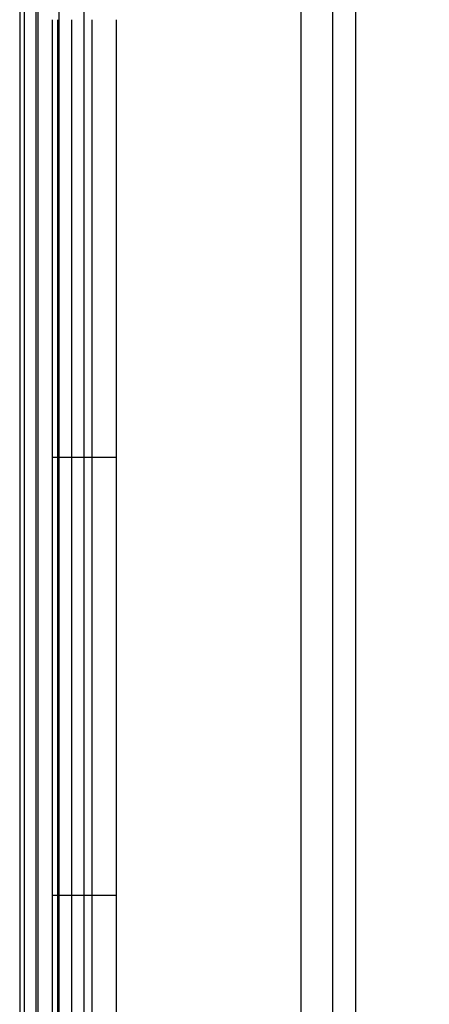
# Model space of a CAD drawing. Units: millimetres. Extents: x -275 to 275, y -470 to 0.
# Drawn here: x -275 to -236, y -388 to -296 of the extents above; entities that cross this region are included whole.
import ezdxf

# ---------------------------------------------------------------- set-up
doc = ezdxf.new("R2010")
doc.units = ezdxf.units.MM
doc.layers.add('Default', color=7, linetype='Continuous')

msp = doc.modelspace()

# ---------------------------------------------------------------- linework, layer by layer
at = {"layer": 'Default'}
msp.add_line((-273.293, -462.297, -65.178), (-273.293, -294.869, -65.178), dxfattribs=at)
for points, degree in [([(-274.838, -3.216, -6.199), (-274.838, -233.528, -6.199), (-274.838, -463.84, -6.199)], 2), ([(-274.424, -3.967, -3.839), (-274.424, -157.255, -3.839), (-274.424, -310.542, -3.839), (-274.424, -463.83, -3.839)], 3), ([(-273.126, -4.718, -1.826), (-273.126, -157.752, -1.826), (-273.126, -310.786, -1.826), (-273.126, -463.82, -1.826)], 3), ([(-271.147, -5.47, -0.475), (-271.147, -158.25, -0.475), (-271.147, -311.029, -0.475), (-271.147, -463.809, -0.475)], 3), ([(-268.799, -6.221), (-268.799, -235.01), (-268.799, -463.799)], 2), ([(-248.359, -430.244), (-248.359, -286.747), (-248.359, -143.251)], 2), ([(-245.428, -143.251, -0.765), (-245.428, -286.747, -0.765), (-245.428, -430.244, -0.765)], 2), ([(-243.244, -143.251, -2.864), (-243.244, -286.747, -2.864), (-243.244, -430.244, -2.864)], 2), ([(-271.749, -460.753, -124.157), (-271.749, -378.326, -124.157), (-271.749, -295.899, -124.157)], 2), ([(-243.244, -430.244, -2.864), (-217.49, -404.49, -44.871), (-191.736, -378.736, -86.878)], 2), ([(-189.393, -384.393, -86.878), (-196.821, -391.821, -74.763), (-204.249, -399.249, -62.647), (-211.677, -406.677, -50.532), (-219.104, -414.104, -38.416), (-226.532, -421.532, -26.301), (-233.96, -428.96, -14.185), (-241.388, -436.388, -2.07)], 7)]:
    msp.add_open_spline(points, degree=degree, dxfattribs=at)
for points, knots in [([(-271.248, -460.741, -126.405), (-271.248, -459.832, -126.405), (-271.248, -456.296, -126.405), (-271.248, -447.771, -126.404), (-271.248, -434.857, -126.405), (-271.248, -410.859, -126.404), (-271.248, -378.248, -126.404), (-271.248, -337.076, -126.404), (-271.248, -309.624, -126.404), (-271.248, -295.899, -126.404)], [0, 0, 0, 0, 2.668654, 10.383311, 25.824669, 41.265892, 82.442484, 123.619077, 164.794669, 164.794669, 164.794669, 164.794669]), ([(-269.938, -460.708, -128.298), (-269.938, -459.813, -128.298), (-269.937, -456.328, -128.298), (-269.938, -447.746, -128.298), (-269.937, -434.865, -128.298), (-269.938, -410.852, -128.298), (-269.938, -378.25, -128.298), (-269.938, -337.075, -128.298), (-269.938, -309.624, -128.298), (-269.938, -295.899, -128.298)], [0, 0, 0, 0, 2.668654, 10.383311, 25.824669, 41.265892, 82.442484, 123.619077, 164.794669, 164.794669, 164.794669, 164.794669]), ([(-268.012, -460.66, -129.558), (-268.011, -459.783, -129.558), (-268.01, -456.376, -129.558), (-268.012, -447.708, -129.558), (-268.01, -434.877, -129.558), (-268.011, -410.842, -129.558), (-268.011, -378.253, -129.558), (-268.011, -337.074, -129.558), (-268.011, -309.624, -129.558), (-268.011, -295.899, -129.558)], [0, 0, 0, 0, 2.668654, 10.383311, 25.824669, 41.265892, 82.442484, 123.619077, 164.794669, 164.794669, 164.794669, 164.794669]), ([(-265.751, -295.899, -130), (-265.751, -309.623, -130), (-265.751, -337.073, -130), (-265.751, -378.258, -130), (-265.751, -410.83, -130), (-265.75, -434.893, -130), (-265.752, -447.661, -130), (-265.749, -456.437, -130), (-265.752, -459.746, -130), (-265.753, -460.604, -130)], [0, 0, 0, 0, 41.153281, 82.307561, 123.461841, 138.894696, 154.327687, 162.038163, 164.705372, 164.705372, 164.705372, 164.705372]), ([(-265.751, -337.074, -130), (-266.518, -337.074, -130), (-268.07, -337.074, -129.698), (-270.042, -337.074, -128.405), (-271.386, -337.074, -126.467), (-271.729, -337.074, -124.924), (-271.749, -337.074, -124.157)], [0, 0, 0, 0, 2.302556, 4.605112, 6.907668, 9.210219, 9.210219, 9.210219, 9.210219]), ([(-265.751, -378.251, -130), (-266.518, -378.251, -130), (-268.07, -378.251, -129.698), (-270.042, -378.251, -128.405), (-271.386, -378.251, -126.467), (-271.729, -378.251, -124.924), (-271.749, -378.251, -124.157)], [0, 0, 0, 0, 2.302556, 4.605112, 6.907668, 9.210215, 9.210215, 9.210215, 9.210215])]:
    msp.add_open_spline(points, degree=3, knots=knots, dxfattribs=at)

doc.saveas('drawing.dxf')
